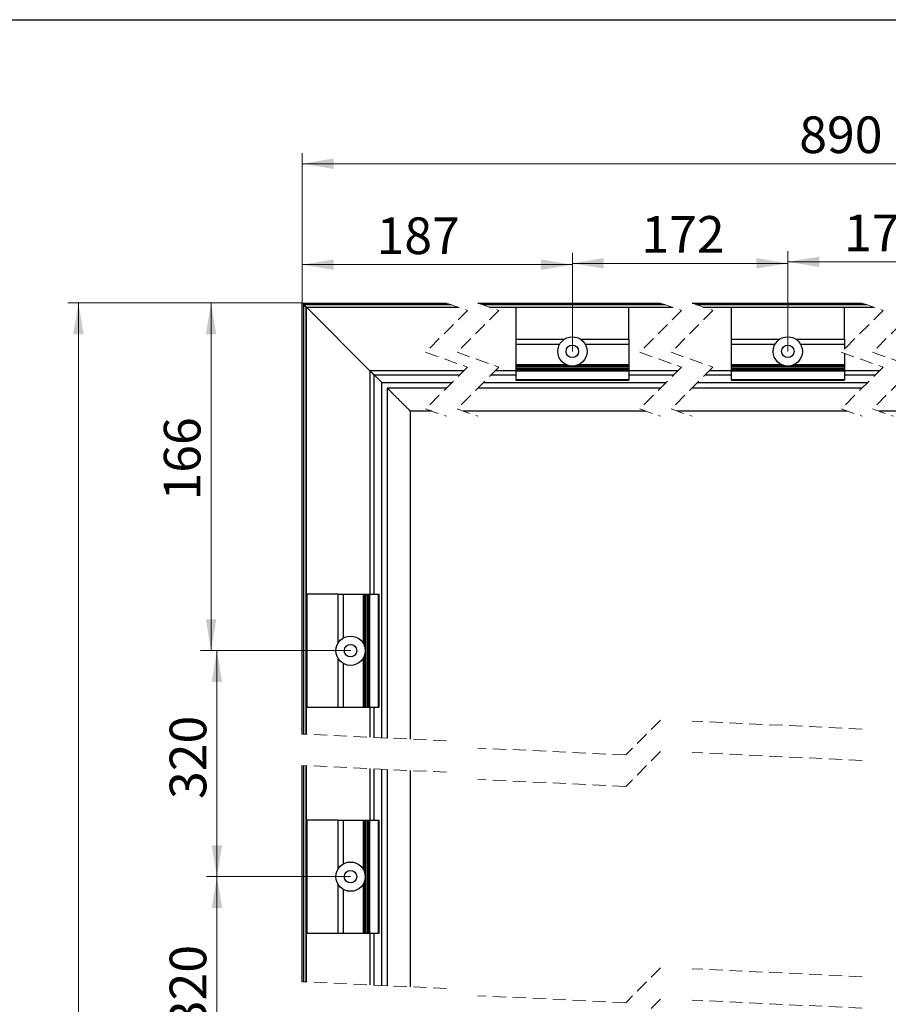
# Model space of a CAD drawing. Units: millimetres. Extents: x 120 to 6754, y -169 to 4380.
# Drawn here: x 2371 to 3615, y 2970 to 4380 of the extents above; entities that cross this region are included whole.
import ezdxf

# ---------------------------------------------------------------- set-up
doc = ezdxf.new("R2010")
doc.units = ezdxf.units.MM
doc.linetypes.add('HIDDEN', pattern=[1.905, 1.27, -0.635])
doc.styles.add('SLDTEXTSTYLE1', font='TXT', dxfattribs={"width": 0.7})
doc.dimstyles.new('SLDDIMSTYLE1', dxfattribs={"dimtxt": 52.5, "dimasz": 45, "dimexe": 0, "dimexo": 0.0625, "dimgap": 13.125, "dimtad": 2, "dimdec": 3, "dimlfac": 0.333333, "dimrnd": 1e-09, "dimzin": 12, "dimdsep": 46, "dimtxsty": 'SLDTEXTSTYLE1', "dimsah": 1, "dimcen": 0.09, "dimadec": 0, "dimazin": 3, "dimtfac": 1, "dimtdec": 3, "dimtofl": 0, "dimtmove": 0, "dimatfit": 3, "dimfxl": 1, "dimfrac": 2, "dimtolj": 1, "dimtzin": 12, "dimarcsym": 0})

# ---------------------------------------------------------------- blocks, each defined once
blk = doc.blocks.new('_D_3')
at = {"color": 7, "linetype": 'Continuous', "lineweight": 0, "ltscale": 15}
for p, q in [((2775.5, 3974.2), (2439.9, 3974.2)), ((2454.9, 1381.8), (2454.9, 3974.2)), ((2775.5, 1381.8), (2439.9, 1381.8))]:
    blk.add_line(p, q, dxfattribs=at)
at = {"color": 7, "linetype": 'Continuous', "lineweight": 18, "ltscale": 15}
for points in [[(2454.9, 3974.2), (2447.4, 3929.2), (2462.4, 3929.2)], [(2454.9, 1381.8), (2462.4, 1426.8), (2447.4, 1426.8)]]:
    blk.add_solid(points, dxfattribs=at)
at = {"color": 7, "linetype": 'Continuous', "lineweight": 18, "ltscale": 15, "insert": (2387.3, 2595.7), "char_height": 52.5, "attachment_point": 1, "rotation": 90, "style": 'SLDTEXTSTYLE1'}
blk.add_mtext('2086', dxfattribs=at)
blk = doc.blocks.new('_D_4')
at = {"color": 7, "linetype": 'Continuous', "lineweight": 0, "ltscale": 15}
for p, q in [((2775.5, 3974.2), (2775.5, 4188.7)), ((4371.1, 3974.2), (4371.1, 4188.7)), ((2775.5, 4173.7), (4371.1, 4173.7))]:
    blk.add_line(p, q, dxfattribs=at)
at = {"color": 7, "linetype": 'Continuous', "lineweight": 18, "ltscale": 15}
for points in [[(2775.5, 4173.7), (2820.5, 4166.2), (2820.5, 4181.2)], [(4371.1, 4173.7), (4326.1, 4181.2), (4326.1, 4166.2)]]:
    blk.add_solid(points, dxfattribs=at)
at = {"color": 7, "linetype": 'Continuous', "lineweight": 18, "ltscale": 15, "insert": (3487.7, 4241.4), "char_height": 52.5, "attachment_point": 1, "style": 'SLDTEXTSTYLE1'}
blk.add_mtext('890', dxfattribs=at)
blk = doc.blocks.new('_D_10')
at = {"color": 7, "linetype": 'Continuous', "lineweight": 0, "ltscale": 15}
for p, q in [((2844.8, 3152.5), (2638.3, 3152.5)), ((2653.3, 3152.5), (2653.3, 2828.8)), ((2844.8, 2828.8), (2638.3, 2828.8))]:
    blk.add_line(p, q, dxfattribs=at)
at = {"color": 7, "linetype": 'Continuous', "lineweight": 18, "ltscale": 15}
for points in [[(2653.3, 3152.5), (2645.8, 3107.5), (2660.8, 3107.5)], [(2653.3, 2828.8), (2660.8, 2873.8), (2645.8, 2873.8)]]:
    blk.add_solid(points, dxfattribs=at)
at = {"color": 7, "linetype": 'Continuous', "lineweight": 18, "ltscale": 15, "insert": (2585.6, 2935.4), "char_height": 52.5, "attachment_point": 1, "rotation": 90, "style": 'SLDTEXTSTYLE1'}
blk.add_mtext('320', dxfattribs=at)
blk = doc.blocks.new('_D_11')
at = {"color": 7, "linetype": 'Continuous', "lineweight": 0, "ltscale": 15}
for p, q in [((2844.8, 3476.2), (2638.3, 3476.2)), ((2653.3, 3476.2), (2653.3, 3152.5)), ((2844.8, 3152.5), (2638.3, 3152.5))]:
    blk.add_line(p, q, dxfattribs=at)
at = {"color": 7, "linetype": 'Continuous', "lineweight": 18, "ltscale": 15}
for points in [[(2653.3, 3476.2), (2645.8, 3431.2), (2660.8, 3431.2)], [(2653.3, 3152.5), (2660.8, 3197.5), (2645.8, 3197.5)]]:
    blk.add_solid(points, dxfattribs=at)
at = {"color": 7, "linetype": 'Continuous', "lineweight": 18, "ltscale": 15, "insert": (2585.6, 3263.7), "char_height": 52.5, "attachment_point": 1, "rotation": 90, "style": 'SLDTEXTSTYLE1'}
blk.add_mtext('320', dxfattribs=at)
blk = doc.blocks.new('_D_17')
at = {"color": 7, "linetype": 'Continuous', "lineweight": 0, "ltscale": 15}
for p, q in [((2775.5, 3974.2), (2629.9, 3974.2)), ((2644.9, 3476.2), (2644.9, 3974.2)), ((2844.8, 3476.2), (2629.9, 3476.2))]:
    blk.add_line(p, q, dxfattribs=at)
at = {"color": 7, "linetype": 'Continuous', "lineweight": 18, "ltscale": 15}
for points in [[(2644.9, 3974.2), (2637.4, 3929.2), (2652.4, 3929.2)], [(2644.9, 3476.2), (2652.4, 3521.2), (2637.4, 3521.2)]]:
    blk.add_solid(points, dxfattribs=at)
at = {"color": 7, "linetype": 'Continuous', "lineweight": 18, "ltscale": 15, "insert": (2577.2, 3691.3), "char_height": 52.5, "attachment_point": 1, "rotation": 90, "style": 'SLDTEXTSTYLE1'}
blk.add_mtext('166', dxfattribs=at)
blk = doc.blocks.new('_D_18')
at = {"color": 7, "linetype": 'Continuous', "lineweight": 0, "ltscale": 15}
for p, q in [((2775.5, 3974.2), (2775.5, 4044.1)), ((3162.6, 3904.9), (3162.6, 4044.1)), ((3162.6, 4029.1), (2775.5, 4029.1))]:
    blk.add_line(p, q, dxfattribs=at)
at = {"color": 7, "linetype": 'Continuous', "lineweight": 18, "ltscale": 15}
for points in [[(2775.5, 4029.1), (2820.5, 4021.6), (2820.5, 4036.6)], [(3162.6, 4029.1), (3117.6, 4036.6), (3117.6, 4021.6)]]:
    blk.add_solid(points, dxfattribs=at)
at = {"color": 7, "linetype": 'Continuous', "lineweight": 18, "ltscale": 15, "insert": (2882.1, 4096.8), "char_height": 52.5, "attachment_point": 1, "style": 'SLDTEXTSTYLE1'}
blk.add_mtext('187', dxfattribs=at)
blk = doc.blocks.new('_D_19')
at = {"color": 7, "linetype": 'Continuous', "lineweight": 0, "ltscale": 15}
for p, q in [((3162.6, 3904.9), (3162.6, 4046)), ((3471.4, 3904.9), (3471.4, 4046)), ((3471.4, 4031), (3162.6, 4031))]:
    blk.add_line(p, q, dxfattribs=at)
at = {"color": 7, "linetype": 'Continuous', "lineweight": 18, "ltscale": 15}
for points in [[(3162.6, 4031), (3207.6, 4023.5), (3207.6, 4038.5)], [(3471.4, 4031), (3426.4, 4038.5), (3426.4, 4023.5)]]:
    blk.add_solid(points, dxfattribs=at)
at = {"color": 7, "linetype": 'Continuous', "lineweight": 18, "ltscale": 15, "insert": (3261.5, 4098.7), "char_height": 52.5, "attachment_point": 1, "rotation": 0, "style": 'SLDTEXTSTYLE1'}
blk.add_mtext('172', dxfattribs=at)
blk = doc.blocks.new('_D_20')
at = {"color": 7, "linetype": 'Continuous', "lineweight": 0, "ltscale": 15}
for p, q in [((3471.4, 3904.9), (3471.4, 4048.2)), ((3759.1, 3904.9), (3759.1, 4048.2)), ((3471.4, 4033.2), (3759.1, 4033.2))]:
    blk.add_line(p, q, dxfattribs=at)
at = {"color": 7, "linetype": 'Continuous', "lineweight": 18, "ltscale": 15}
for points in [[(3471.4, 4033.2), (3516.4, 4025.7), (3516.4, 4040.7)], [(3759.1, 4033.2), (3714.1, 4040.7), (3714.1, 4025.7)]]:
    blk.add_solid(points, dxfattribs=at)
at = {"color": 7, "linetype": 'Continuous', "lineweight": 18, "ltscale": 15, "insert": (3551.9, 4100.9), "char_height": 52.5, "attachment_point": 1, "style": 'SLDTEXTSTYLE1'}
blk.add_mtext('172', dxfattribs=at)

msp = doc.modelspace()

# ---------------------------------------------------------------- linework, layer by layer
at = {"color": 7, "linetype": 'Continuous', "lineweight": 25, "ltscale": 15}
for p, q in [((300, 4380), (6225, 4380)), ((2775.4826, 3974.1601), (2777.7976, 3971.8452)), ((2775.4826, 3974.1601), (2982.3876, 3974.1601)), ((2775.4826, 3356.7773), (2775.4826, 3974.1601)), ((2777.7976, 3971.8452), (2988.9545, 3971.8452)), ((2781.1825, 3968.4602), (2777.7976, 3971.8452)), ((2777.7976, 3356.6684), (2777.7976, 3971.8452)), ((2781.1825, 3968.4602), (2998.5568, 3968.4602)), ((2781.1825, 3356.5091), (2781.1825, 3968.4602)), ((2781.4523, 3968.1906), (2999.3218, 3968.1906)), ((2872.3826, 3877.2601), (2781.4523, 3968.1906)), ((2781.4523, 3557.1601), (2781.4523, 3968.1906)), ((3027.3876, 3974.1601), (3289.1041, 3974.1601)), ((3033.9545, 3971.8452), (3295.6711, 3971.8452)), ((3043.5569, 3968.4602), (3305.2734, 3968.4602)), ((3044.3217, 3968.1906), (3081.6247, 3968.1906)), ((3081.6247, 3968.4602), (3081.6247, 3967.5601)), ((3243.6246, 3967.5601), (3081.6247, 3967.5601)), ((3081.6247, 3967.5601), (3081.6247, 3922.5601)), ((3243.6246, 3968.4602), (3243.6246, 3967.5601)), ((3243.6246, 3968.1906), (3306.0383, 3968.1906)), ((3243.6246, 3922.5601), (3243.6246, 3967.5601)), ((3334.1041, 3974.1601), (3577.8938, 3974.1601)), ((3340.671, 3971.8452), (3584.4607, 3971.8452)), ((3350.2734, 3968.4602), (3594.0631, 3968.4602)), ((3351.0383, 3968.1906), (3390.3502, 3968.1906)), ((3390.3502, 3968.4602), (3390.3502, 3967.5601)), ((3552.3502, 3967.5601), (3390.3502, 3967.5601)), ((3390.3502, 3967.5601), (3390.3502, 3922.5601)), ((3552.3502, 3968.4602), (3552.3502, 3967.5601)), ((3552.3502, 3968.1906), (3594.828, 3968.1906)), ((3552.3502, 3922.5601), (3552.3502, 3967.5601)), ((3081.6247, 3922.5601), (3151.3523, 3922.5601)), ((3081.6247, 3922.5601), (3081.6247, 3915.0603)), ((3173.8969, 3922.5601), (3243.6246, 3922.5601)), ((3243.6246, 3922.5601), (3243.6246, 3915.0603)), ((3390.3502, 3922.5601), (3460.0779, 3922.5601)), ((3390.3502, 3922.5601), (3390.3502, 3915.0603)), ((3482.6225, 3922.5601), (3552.3502, 3922.5601)), ((3552.3502, 3922.5601), (3552.3502, 3915.0603)), ((3081.6247, 3915.0603), (3144.2858, 3915.0603)), ((3081.6247, 3915.0603), (3081.6247, 3886.2602)), ((3180.9635, 3915.0603), (3243.6246, 3915.0603)), ((3243.6246, 3915.0603), (3243.6246, 3886.2602)), ((3390.3502, 3915.0603), (3453.0114, 3915.0603)), ((3390.3502, 3915.0603), (3390.3502, 3886.2602)), ((3489.6891, 3915.0603), (3552.3502, 3915.0603)), ((3552.3502, 3915.0603), (3552.3502, 3908.0472)), ((3552.3502, 3902.0137), (3552.3502, 3886.2602)), ((3081.6247, 3886.2602), (3081.6247, 3884.7603)), ((3081.6247, 3886.2602), (3152.909, 3886.2602)), ((3081.6247, 3884.7603), (3081.6247, 3883.26)), ((3081.6247, 3884.7603), (3156.5961, 3884.7603)), ((3081.6247, 3883.26), (3243.6246, 3883.26)), ((3081.6247, 3883.26), (3081.6247, 3880.8711)), ((3081.6247, 3880.8711), (3243.6246, 3880.8711)), ((3081.6247, 3880.8711), (3081.6247, 3879.6341)), ((3081.6247, 3879.6341), (3243.6246, 3879.6341)), ((3081.6247, 3879.6341), (3081.6247, 3878.76)), ((3081.6247, 3878.76), (3243.6246, 3878.76)), ((3081.6247, 3878.76), (3081.6247, 3877.2601)), ((3168.6532, 3884.7603), (3243.6246, 3884.7603)), ((3172.3403, 3886.2602), (3243.6246, 3886.2602)), ((3243.6246, 3886.2602), (3243.6246, 3884.7603)), ((3243.6246, 3884.7603), (3243.6246, 3883.26)), ((3243.6246, 3883.26), (3243.6246, 3880.8711)), ((3243.6246, 3880.8711), (3243.6246, 3879.6341)), ((3243.6246, 3879.6341), (3243.6246, 3878.76)), ((3243.6246, 3878.76), (3243.6246, 3877.2601)), ((3390.3502, 3886.2602), (3390.3502, 3884.7603)), ((3390.3502, 3886.2602), (3461.6345, 3886.2602)), ((3390.3502, 3884.7603), (3390.3502, 3883.26)), ((3390.3502, 3884.7603), (3465.3216, 3884.7603)), ((3390.3502, 3883.26), (3552.3502, 3883.26)), ((3390.3502, 3883.26), (3390.3502, 3880.8711)), ((3390.3502, 3880.8711), (3552.3502, 3880.8711)), ((3390.3502, 3880.8711), (3390.3502, 3879.6341)), ((3390.3502, 3879.6341), (3552.3502, 3879.6341)), ((3390.3502, 3879.6341), (3390.3502, 3878.76)), ((3390.3502, 3878.76), (3552.3502, 3878.76)), ((3390.3502, 3878.76), (3390.3502, 3877.2601)), ((3477.3788, 3884.7603), (3552.3502, 3884.7603)), ((3481.0659, 3886.2602), (3552.3502, 3886.2602)), ((3552.3502, 3886.2602), (3552.3502, 3884.7603)), ((3552.3502, 3884.7603), (3552.3502, 3883.26)), ((3552.3502, 3883.26), (3552.3502, 3880.8711)), ((3552.3502, 3880.8711), (3552.3502, 3879.6341)), ((3552.3502, 3879.6341), (3552.3502, 3878.76)), ((3552.3502, 3878.76), (3552.3502, 3877.2601)), ((3007.2078, 3877.2601), (2872.3826, 3877.2601)), ((2872.3826, 3877.2601), (2872.3826, 3557.1601)), ((2878.3826, 3871.2602), (3001.2079, 3871.2602)), ((2889.4825, 3860.1601), (2878.3826, 3871.2602)), ((2878.3826, 3557.1601), (2878.3826, 3871.2602)), ((3046.2079, 3871.2602), (3081.6247, 3871.2602)), ((3081.6247, 3877.2601), (3052.2078, 3877.2601)), ((3081.6247, 3877.2601), (3243.6246, 3877.2601)), ((3081.6247, 3877.2601), (3081.6247, 3864.6863)), ((3081.6247, 3864.6863), (3243.6246, 3864.6863)), ((3081.6247, 3864.6863), (3081.6247, 3863.76)), ((3313.9243, 3877.2601), (3243.6246, 3877.2601)), ((3243.6246, 3877.2601), (3243.6246, 3864.6863)), ((3243.6246, 3871.2602), (3307.9244, 3871.2602)), ((3243.6246, 3864.6863), (3243.6246, 3863.76)), ((3352.9244, 3871.2602), (3390.3502, 3871.2602)), ((3390.3502, 3877.2601), (3358.9244, 3877.2601)), ((3390.3502, 3877.2601), (3552.3502, 3877.2601)), ((3390.3502, 3877.2601), (3390.3502, 3864.6863)), ((3390.3502, 3864.6863), (3552.3502, 3864.6863)), ((3390.3502, 3864.6863), (3390.3502, 3863.76)), ((3602.714, 3877.2601), (3552.3502, 3877.2601)), ((3552.3502, 3877.2601), (3552.3502, 3864.6863)), ((3552.3502, 3871.2602), (3596.7141, 3871.2602)), ((3552.3502, 3864.6863), (3552.3502, 3863.76)), ((2889.4825, 3860.1601), (2990.1078, 3860.1601)), ((2889.4825, 3351.4125), (2889.4825, 3860.1601)), ((2982.3094, 3852.3617), (2897.2812, 3852.3617)), ((2897.2812, 3852.3603), (2897.2812, 3351.0456)), ((2930.2812, 3852.3603), (2897.2812, 3852.3603)), ((3289.0259, 3852.3617), (3027.3094, 3852.3617)), ((3035.1078, 3860.1601), (3296.8244, 3860.1601)), ((3081.6247, 3863.76), (3243.6246, 3863.76)), ((3577.8156, 3852.3617), (3334.0259, 3852.3617)), ((3341.8244, 3860.1601), (3585.6141, 3860.1601)), ((3390.3502, 3863.76), (3552.3502, 3863.76)), ((2930.2812, 3819.3616), (2930.2812, 3349.4926)), ((2961.1031, 3819.3616), (2930.2812, 3819.3616)), ((3267.8196, 3819.3616), (3006.103, 3819.3616)), ((3556.6093, 3819.3616), (3312.8196, 3819.3616)), ((3825.5213, 3819.3616), (3601.6093, 3819.3616)), ((2781.1825, 3557.1601), (2782.0826, 3557.1601)), ((2782.0826, 3557.1601), (2782.0826, 3395.1602)), ((2827.0826, 3557.1601), (2782.0826, 3557.1601)), ((2827.0826, 3487.4323), (2827.0826, 3557.1601)), ((2827.0826, 3557.1601), (2834.5825, 3557.1601)), ((2834.5825, 3494.4991), (2834.5825, 3557.1601)), ((2834.5825, 3557.1601), (2863.3826, 3557.1601)), ((2863.3826, 3557.1601), (2864.8826, 3557.1601)), ((2863.3826, 3485.8758), (2863.3826, 3557.1601)), ((2864.8826, 3557.1601), (2866.3826, 3557.1601)), ((2864.8826, 3482.1888), (2864.8826, 3557.1601)), ((2866.3826, 3395.1602), (2866.3826, 3557.1601)), ((2866.3826, 3557.1601), (2868.7716, 3557.1601)), ((2868.7716, 3395.1602), (2868.7716, 3557.1601)), ((2868.7716, 3557.1601), (2870.0087, 3557.1601)), ((2870.0087, 3395.1602), (2870.0087, 3557.1601)), ((2870.0087, 3557.1601), (2870.8826, 3557.1601)), ((2870.8826, 3395.1602), (2870.8826, 3557.1601)), ((2870.8826, 3557.1601), (2872.3826, 3557.1601)), ((2872.3826, 3395.1602), (2872.3826, 3557.1601)), ((2872.3826, 3557.1601), (2884.9563, 3557.1601)), ((2884.9563, 3395.1602), (2884.9563, 3557.1601)), ((2884.9563, 3557.1601), (2885.8826, 3557.1601)), ((2885.8826, 3395.1602), (2885.8826, 3557.1601)), ((2864.8826, 3395.1602), (2864.8826, 3470.1316)), ((2827.0826, 3395.1602), (2827.0826, 3464.8878)), ((2834.5825, 3395.1602), (2834.5825, 3457.8213)), ((2863.3826, 3395.1602), (2863.3826, 3466.4446)), ((2781.1825, 3395.1602), (2782.0826, 3395.1602)), ((2781.4523, 3356.4964), (2781.4523, 3395.1602)), ((2782.0826, 3395.1602), (2827.0826, 3395.1602)), ((2827.0826, 3395.1602), (2834.5825, 3395.1602)), ((2834.5825, 3395.1602), (2863.3826, 3395.1602)), ((2863.3826, 3395.1602), (2864.8826, 3395.1602)), ((2864.8826, 3395.1602), (2866.3826, 3395.1602)), ((2866.3826, 3395.1602), (2868.7716, 3395.1602)), ((2868.7716, 3395.1602), (2870.0087, 3395.1602)), ((2870.0087, 3395.1602), (2870.8826, 3395.1602)), ((2870.8826, 3395.1602), (2872.3826, 3395.1602)), ((2872.3826, 3395.1602), (2872.3826, 3352.2172)), ((2872.3826, 3395.1602), (2884.9563, 3395.1602)), ((2878.3826, 3351.9348), (2878.3826, 3395.1602)), ((2884.9563, 3395.1602), (2885.8826, 3395.1602)), ((2775.4826, 3001.9897), (2775.4826, 3311.7772)), ((2777.7976, 3001.8808), (2777.7976, 3311.6683)), ((2781.1825, 3001.7215), (2781.1825, 3311.5089)), ((2781.4523, 3233.4568), (2781.4523, 3311.4962)), ((2872.3826, 3307.2172), (2872.3826, 3233.4568)), ((2878.3826, 3233.4568), (2878.3826, 3306.9349)), ((2889.4825, 2996.6251), (2889.4825, 3306.4126)), ((2897.2812, 3306.0456), (2897.2812, 2996.258)), ((2930.2812, 3304.4926), (2930.2812, 2994.7052)), ((2781.1825, 3233.4568), (2782.0826, 3233.4568)), ((2782.0826, 3233.4568), (2782.0826, 3071.4568)), ((2827.0826, 3233.4568), (2782.0826, 3233.4568)), ((2827.0826, 3163.7291), (2827.0826, 3233.4568)), ((2827.0826, 3233.4568), (2834.5825, 3233.4568)), ((2834.5825, 3170.7958), (2834.5825, 3233.4568)), ((2834.5825, 3233.4568), (2863.3826, 3233.4568)), ((2863.3826, 3233.4568), (2864.8826, 3233.4568)), ((2863.3826, 3162.1725), (2863.3826, 3233.4568)), ((2864.8826, 3233.4568), (2866.3826, 3233.4568)), ((2864.8826, 3158.4855), (2864.8826, 3233.4568)), ((2866.3826, 3071.4568), (2866.3826, 3233.4568)), ((2866.3826, 3233.4568), (2868.7716, 3233.4568)), ((2868.7716, 3071.4568), (2868.7716, 3233.4568)), ((2868.7716, 3233.4568), (2870.0087, 3233.4568)), ((2870.0087, 3071.4568), (2870.0087, 3233.4568)), ((2870.0087, 3233.4568), (2870.8826, 3233.4568)), ((2870.8826, 3071.4568), (2870.8826, 3233.4568)), ((2870.8826, 3233.4568), (2872.3826, 3233.4568)), ((2872.3826, 3071.4568), (2872.3826, 3233.4568)), ((2872.3826, 3233.4568), (2884.9563, 3233.4568)), ((2884.9563, 3071.4568), (2884.9563, 3233.4568)), ((2884.9563, 3233.4568), (2885.8826, 3233.4568)), ((2885.8826, 3071.4568), (2885.8826, 3233.4568)), ((2864.8826, 3071.4568), (2864.8826, 3146.4283)), ((2827.0826, 3071.4568), (2827.0826, 3141.1846)), ((2834.5825, 3071.4568), (2834.5825, 3134.118)), ((2863.3826, 3071.4568), (2863.3826, 3142.7411)), ((2781.1825, 3071.4568), (2782.0826, 3071.4568)), ((2781.4523, 3001.7088), (2781.4523, 3071.4568)), ((2782.0826, 3071.4568), (2827.0826, 3071.4568)), ((2827.0826, 3071.4568), (2834.5825, 3071.4568)), ((2834.5825, 3071.4568), (2863.3826, 3071.4568)), ((2863.3826, 3071.4568), (2864.8826, 3071.4568)), ((2864.8826, 3071.4568), (2866.3826, 3071.4568)), ((2866.3826, 3071.4568), (2868.7716, 3071.4568)), ((2868.7716, 3071.4568), (2870.0087, 3071.4568)), ((2870.0087, 3071.4568), (2870.8826, 3071.4568)), ((2870.8826, 3071.4568), (2872.3826, 3071.4568)), ((2872.3826, 3071.4568), (2872.3826, 2997.4298)), ((2872.3826, 3071.4568), (2884.9563, 3071.4568)), ((2878.3826, 2997.1474), (2878.3826, 3071.4568)), ((2884.9563, 3071.4568), (2885.8826, 3071.4568))]:
    msp.add_line(p, q, dxfattribs=at)
at = {"color": 7, "linetype": 'HIDDEN', "lineweight": 18, "ltscale": 15}
for p, q in [((3012.3832, 3963.5863), (2952.3832, 3903.5863)), ((2982.3832, 3974.1617), (3012.3832, 3963.5863)), ((3057.3832, 3963.5863), (2997.3832, 3903.5863)), ((3027.3832, 3974.1617), (3057.3832, 3963.5863)), ((3319.0997, 3963.5863), (3259.0997, 3903.5863)), ((3289.0997, 3974.1617), (3319.0997, 3963.5863)), ((3364.0997, 3963.5863), (3304.0997, 3903.5863)), ((3334.0997, 3974.1617), (3364.0997, 3963.5863)), ((3607.8894, 3963.5863), (3547.8894, 3903.5863)), ((3577.8894, 3974.1617), (3607.8894, 3963.5863)), ((3652.8894, 3963.5863), (3592.8894, 3903.5863)), ((2952.3832, 3903.5863), (3012.3832, 3882.4355)), ((2997.3832, 3903.5863), (3057.3832, 3882.4355)), ((3259.0997, 3903.5863), (3319.0997, 3882.4355)), ((3304.0997, 3903.5863), (3364.0997, 3882.4355)), ((3547.8894, 3903.5863), (3607.8894, 3882.4355)), ((3592.8894, 3903.5863), (3652.8894, 3882.4355)), ((3012.3832, 3882.4355), (2952.3832, 3822.4355)), ((3057.3832, 3882.4355), (2997.3832, 3822.4355)), ((3319.0997, 3882.4355), (3259.0997, 3822.4355)), ((3364.0997, 3882.4355), (3304.0997, 3822.4355)), ((3607.8894, 3882.4355), (3547.8894, 3822.4355)), ((3652.8894, 3882.4355), (3592.8894, 3822.4355)), ((2952.3832, 3822.4355), (2982.3832, 3811.8601)), ((2997.3832, 3822.4355), (3027.3832, 3811.8601)), ((3259.0997, 3822.4355), (3289.0997, 3811.8601)), ((3304.0997, 3822.4355), (3334.0997, 3811.8601)), ((3547.8894, 3822.4355), (3577.8894, 3811.8601)), ((3592.8894, 3822.4355), (3622.8894, 3811.8601)), ((3289.0997, 3376.7531), (3239.1239, 3326.7773)), ((3577.8894, 3363.9049), (3334.0997, 3375.3773)), ((2982.3832, 3347.0408), (2775.4811, 3356.7773)), ((3239.1239, 3326.7773), (3027.3832, 3336.7416)), ((3289.0997, 3331.7531), (3239.1239, 3281.7773)), ((3577.8894, 3318.9049), (3334.0997, 3330.3773)), ((2982.3832, 3302.0408), (2775.4811, 3311.7773)), ((3239.1239, 3281.7773), (3027.3832, 3291.7416)), ((3289.0997, 3021.9657), (3239.1239, 2971.9899)), ((3577.8894, 3009.1174), (3334.0997, 3020.5899)), ((2982.3832, 2992.2533), (2775.4811, 3001.9899)), ((3239.1239, 2971.9899), (3027.3832, 2981.9541)), ((3289.0997, 2976.9657), (3239.1239, 2926.9899)), ((3577.8894, 2964.1174), (3334.0997, 2975.5899))]:
    msp.add_line(p, q, dxfattribs=at)
at = {"color": 7, "linetype": 'Continuous', "lineweight": 25, "ltscale": 15, "flags": 128}
for points in [[(2781.4523, 3968.1906), (2781.2139, 3968.4288), (2781.1825, 3968.4602)], [(2781.1825, 3968.4602), (2781.2139, 3968.4288), (2781.4523, 3968.1906)], [(2878.3826, 3871.2602), (2878.3595, 3871.2831), (2878.2908, 3871.3521), (2878.1773, 3871.4655), (2878.021, 3871.6218), (2877.8241, 3871.8185), (2877.5897, 3872.0531), (2877.3215, 3872.3213), (2877.0234, 3872.6192), (2876.7001, 3872.9425), (2876.3566, 3873.2862), (2875.9982, 3873.6445), (2875.6303, 3874.0125), (2875.2586, 3874.3841), (2874.8887, 3874.7539), (2874.5265, 3875.1161), (2874.1775, 3875.4652), (2873.8469, 3875.796), (2873.5399, 3876.1028), (2873.2613, 3876.3814), (2873.0151, 3876.6275), (2872.8054, 3876.8374), (2872.6352, 3877.0076), (2872.5073, 3877.1353), (2872.4235, 3877.2194), (2872.3852, 3877.2576), (2872.3826, 3877.2601)], [(2872.3826, 3877.2601), (2872.3852, 3877.2576), (2872.4235, 3877.2194), (2872.5073, 3877.1353), (2872.6352, 3877.0076), (2872.8054, 3876.8374), (2873.0151, 3876.6275), (2873.2613, 3876.3814), (2873.5399, 3876.1028), (2873.8469, 3875.796), (2874.1775, 3875.4652), (2874.5265, 3875.1161), (2874.8887, 3874.7539), (2875.2586, 3874.3841), (2875.6303, 3874.0125), (2875.9982, 3873.6445), (2876.3566, 3873.2862), (2876.7001, 3872.9425), (2877.0234, 3872.6192), (2877.3215, 3872.3213), (2877.5897, 3872.0531), (2877.8241, 3871.8185), (2878.021, 3871.6218), (2878.1773, 3871.4655), (2878.2908, 3871.3521), (2878.3595, 3871.2831), (2878.3826, 3871.2602)], [(2930.2812, 3819.3616), (2930.1682, 3819.4746), (2930.0103, 3819.6325), (2929.8079, 3819.8349), (2929.5614, 3820.0813), (2929.2718, 3820.371), (2928.9396, 3820.7031), (2928.5659, 3821.0768), (2928.1516, 3821.4911), (2927.6979, 3821.9447), (2927.206, 3822.4367), (2926.6774, 3822.9654), (2926.1132, 3823.5294), (2925.5153, 3824.1274), (2924.8853, 3824.7575), (2924.2247, 3825.418), (2923.5355, 3826.1072), (2922.8195, 3826.8232), (2922.0788, 3827.5638), (2921.3154, 3828.3273), (2920.5312, 3829.1116), (2919.7285, 3829.9143), (2918.9095, 3830.7333), (2918.0764, 3831.5662), (2917.2316, 3832.4111), (2916.3773, 3833.2655), (2915.5159, 3834.1268), (2914.6497, 3834.993), (2913.7811, 3835.8617), (2912.9125, 3836.7302), (2912.0464, 3837.5963), (2911.1849, 3838.4577), (2910.3306, 3839.3121), (2909.4858, 3840.1569), (2908.6527, 3840.99), (2907.8338, 3841.809), (2907.0311, 3842.6117), (2906.247, 3843.3958), (2905.4834, 3844.1593), (2904.7427, 3844.9), (2904.0267, 3845.6161), (2903.3376, 3846.3053), (2902.677, 3846.9658), (2902.0469, 3847.596), (2901.449, 3848.1936), (2900.885, 3848.7579), (2900.3562, 3849.2865), (2899.8644, 3849.7782), (2899.4106, 3850.232), (2898.9963, 3850.6462), (2898.6226, 3851.0203), (2898.2905, 3851.3521), (2898.0008, 3851.6418), (2897.7545, 3851.8882), (2897.552, 3852.0906), (2897.3941, 3852.2487), (2897.2812, 3852.3617)]]:
    msp.add_lwpolyline(points, dxfattribs=at)
at = {"color": 7, "linetype": 'Continuous', "lineweight": 25, "ltscale": 225}
for centre, radius in [((3162.6247, 3904.8603), 20.9846), ((3471.3502, 3904.8603), 20.9846), ((3162.6246, 3904.8601), 8.964), ((3471.3502, 3904.8601), 8.964), ((2844.7825, 3476.1602), 20.9846), ((2844.7826, 3476.1602), 8.964), ((2844.7826, 3152.4568), 20.9846), ((2844.7825, 3152.4568), 8.9641)]:
    msp.add_circle(centre, radius, dxfattribs=at)

# ---------------------------------------------------------------- dimensions: what is measured, and where the dimension line sits
at = {"color": 7, "linetype": 'Continuous', "lineweight": 18, "ltscale": 15}
for base, p1, p2, text, picture, middle in [((4371.147, 4173.7414), (2775.4826, 3974.1602), (4371.147, 3974.1602), '890', '_D_4', (3530.5616, 4173.7414)), ((2775.4826, 4029.1296), (3162.6246, 3904.8602), (2775.4826, 3974.1602), '187', '_D_18', (2920.277, 4029.1296)), ((3759.0529, 4033.1954), (3471.3502, 3904.8602), (3759.0529, 3904.8602), '172', '_D_20', (3590.0132, 4033.1954))]:
    dim = msp.add_linear_dim(base=base, p1=p1, p2=p2, text=text, dimstyle='SLDDIMSTYLE1', dxfattribs=at)
    dim.commit()
    dim.dimension.update_dxf_attribs({"geometry": picture, "text_midpoint": middle, "dimtype": 160})
for base, p1, p2, angle, text, picture, middle in [((3162.6246, 4031.0032), (3471.3502, 3904.8602), (3162.6246, 3904.8602), 0, '172', '_D_19', (3299.6805, 4031.0032)), ((2454.9495, 3974.1602), (2775.4826, 1381.7734), (2775.4826, 3974.1602), 90, '2086', '_D_3', (2454.9495, 2652.8388)), ((2653.3056, 3152.4569), (2844.7826, 3476.1602), (2844.7826, 3152.4569), 90, '320', '_D_11', (2653.3056, 3305.026)), ((2653.3056, 2828.8014), (2844.7826, 3152.4569), (2844.7826, 2828.8014), 90, '320', '_D_10', (2653.3056, 2976.7159))]:
    dim = msp.add_linear_dim(base=base, p1=p1, p2=p2, angle=angle, text=text, dimstyle='SLDDIMSTYLE1', dxfattribs=at)
    dim.commit()
    dim.dimension.update_dxf_attribs({"geometry": picture, "text_midpoint": middle, "dimtype": 160})
dim = msp.add_linear_dim(base=(2644.8518, 3974.1602), p1=(2844.7826, 3476.1602), p2=(2775.4826, 3974.1602), angle=90, dimstyle='SLDDIMSTYLE1', dxfattribs=at)
dim.commit()
dim.dimension.update_dxf_attribs({"geometry": '_D_17', "text_midpoint": (2644.8518, 3729.4294), "dimtype": 160})

doc.saveas('drawing.dxf')
